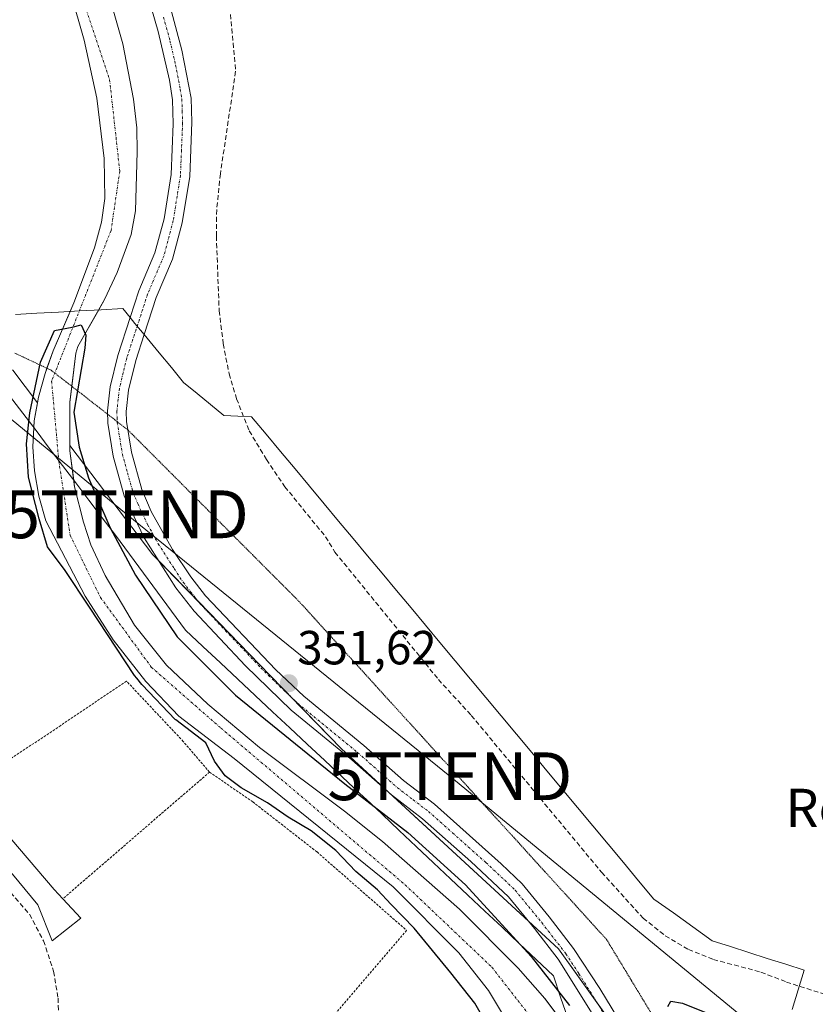
# Model space of a CAD drawing. Units: metres. Extents: x 563377 to 566835, y 4698648 to 4700993.
# Drawn here: x 565313 to 565479, y 4699900 to 4700106 of the extents above; entities that cross this region are included whole.
import ezdxf
from ezdxf.enums import TextEntityAlignment as Align

# ---------------------------------------------------------------- set-up
doc = ezdxf.new("R2010")
doc.units = ezdxf.units.M
doc.header["$MEASUREMENT"] = 0
for name, pattern in [('TRAZO_Y_PUNTO', [1, 0.5, -0.25, 0, -0.25]), ('TRAZOS', [0.75, 0.5, -0.25]), ('TRAZOS2', [0.375, 0.25, -0.125]), ('TRAZOSX2', [1.5, 1, -0.5])]:
    doc.linetypes.add(name, pattern=pattern)
doc.layers.get('0').update_dxf_attribs({"lineweight": 5})
for name, color, linetype, lineweight in [('Camino', 19, 'Continuous', 0), ('Camino Cxs', 19, 'Continuous', 0), ('Camino eje', 39, 'TRAZO_Y_PUNTO', 13), ('Carátula', 7, 'Continuous', 5), ('Corriente artificial lineal', 5, 'TRAZOSX2', 13), ('Corriente natural Cxs', 5, 'Continuous', 13), ('Corriente natural eje', 5, 'TRAZO_Y_PUNTO', 0), ('Corriente natural superficial', 5, 'Continuous', 13), ('Cultivos herbáceos CxS', 92, 'Continuous', 0), ('Cultivos leñosos', 92, 'Continuous', 0), ('Cultivos leñosos CxS', 92, 'Continuous', 0), ('Curva de nivel maestra', 36, 'Continuous', 30), ('Edificación', 1, 'Continuous', 13), ('Edificación Cxs', 1, 'Continuous', 13), ('Matorral', 135, 'Continuous', 0), ('Matorral CxS', 135, 'Continuous', 0), ('Punto de cota en terreno', 7, 'Continuous', 0), ('Rótulo de punto de cota en terreno', 19, 'Continuous', 0), ('Suelo desnudo', 252, 'Continuous', 0), ('Suelo desnudo CxS', 43, 'Continuous', 0), ('Tendido', 6, 'Continuous', 0), ('Texto cartográfico', 19, 'Continuous', 0), ('Torre de tendido puntual', 7, 'Continuous', 0), ('Valla', 19, 'TRAZOS', 0), ('Vía pecuaria', 92, 'Continuous', 13), ('Vía pecuaria CxS', 92, 'Continuous', 13), ('Vía pecuaria eje', 92, 'TRAZOS2', 0)]:
    doc.layers.add(name, color=color, linetype=linetype, lineweight=lineweight)
doc.styles.add('Arial', font='txt', dxfattribs={"height": 0.2})

# ---------------------------------------------------------------- blocks, each defined once
blk = doc.blocks.new('*U152')
at = {"layer": 'Matorral CxS', "color": 135, "linetype": 'Continuous', "lineweight": 0}
for points in [[(565202.08, 4700078.02, 352.75), (565223.44, 4700078.02, 352.38), (565232.93, 4700072.08, 352.32), (565257.85, 4700048.33, 351.84), (565272.09, 4700041.2, 352.12), (565311.25, 4700032.89, 352.17), (565316.41, 4700026.08, 350.75), (565315.72, 4700022.33, 350.91), (565315.39, 4700016.85, 350.53), (565315.78, 4700011.87, 350.24), (565316.67, 4700006.56, 350.19), (565318.16, 4700001.41, 349.92), (565326.38, 4699985.65, 349.42), (565332.21, 4699976.49, 349.66), (565339.02, 4699967.76, 349.36), (565345.93, 4699960.53, 349.99), (565357.54, 4699951.65, 348.47), (565390.74, 4699924.85, 348.6), (565404.5, 4699911.01, 348.41), (565410.72, 4699903.17, 348.3), (565424.8, 4699879.63, 347.89)], [(565430.1, 4699891.33, 348.27), (565422.46, 4699901.49, 348.37), (565416.93, 4699907.85, 348.17), (565404.66, 4699920.14, 348.13), (565388.56, 4699934.31, 348.22), (565380.62, 4699940.69, 348.1), (565362.8, 4699953.96, 348.16), (565352.04, 4699963.08, 348.08), (565343.38, 4699971.23, 348.1), (565336.66, 4699979.57, 348.07), (565330.52, 4699989.94, 348.27), (565327.56, 4699996.35, 348.16), (565325.99, 4700001.09, 348.09), (565324.15, 4700008.53, 348.51), (565323.18, 4700016.01, 348.93), (565323.18, 4700017.16, 349), (565340.52, 4699994.3, 351.82), (565379.93, 4699953.69, 351.61), (565425.32, 4699911.88, 350.79), (565455.18, 4699870.08, 350.67)]]:
    blk.add_polyline3d(points, dxfattribs=at)
blk = doc.blocks.new('5PATER')
at = {"layer": 'Carátula', "linetype": 'Continuous', "lineweight": 5}
h = blk.add_hatch(color=250, dxfattribs=at)
edge = h.paths.add_edge_path()
edge.add_ellipse((0, 0.01), major_axis=(-1.33, -1.34), ratio=0.999422, start_angle=0, end_angle=360)
blk = doc.blocks.new('5TTEND')
blk.add_text('5TTEND', height=10).set_placement((0, 0), align=Align.MIDDLE_CENTER)

msp = doc.modelspace()

# ---------------------------------------------------------------- linework, layer by layer
at = {"layer": 'Camino', "color": 19, "linetype": 'Continuous', "lineweight": 0}
for points in [[(565259.45, 4700230.36, 353.5), (565286.31, 4700189.47, 353.69), (565293.69, 4700178.72, 353.43), (565296.64, 4700175.08, 353.4), (565303.48, 4700167.77, 353.24), (565319.15, 4700151.76, 352.94), (565329.04, 4700140.8, 353.01), (565331.93, 4700136.73, 353.13), (565334.71, 4700132.05, 353), (565339.37, 4700122.7, 352.88), (565343.94, 4700109.71, 352.64), (565346.58, 4700099.86, 352.77), (565348.52, 4700089.77, 352.57), (565348.69, 4700084.77, 352.53), (565348.23, 4700073.42, 352.53), (565346.68, 4700063.71, 352.72), (565344.64, 4700056.14, 352.27), (565341.24, 4700048.12, 352.65), (565338.71, 4700040.33, 352.62)], [(565335.77, 4700043.89, 352.67), (565337.59, 4700049.49, 352.68), (565340.95, 4700057.41, 352.6), (565342.87, 4700064.53, 352.65), (565344.35, 4700073.81, 352.45), (565344.79, 4700084.41, 352.58), (565344.63, 4700089.41, 352.65), (565343.98, 4700093.57, 352.81), (565341.6, 4700103.73, 352.91), (565340.23, 4700108.53, 352.75), (565335.75, 4700121.25, 352.97), (565334.19, 4700124.71, 352.83), (565328.85, 4700134.29, 352.8), (565325.99, 4700138.37, 353.08), (565316.31, 4700149.09, 352.99), (565300.67, 4700165.07, 353.07), (565293.66, 4700172.56, 353.3), (565287.62, 4700180.54, 353.12), (565280.3, 4700191.48, 353.35), (565257.35, 4700226.45, 353.39)], [(565440.38, 4699885.49, 350.45), (565425.26, 4699909.73, 350.68), (565420.3, 4699916.13, 350.69), (565414.86, 4699922.77, 350.85), (565406.98, 4699930.13, 351.12), (565396.9, 4699939.09, 351.34), (565390.42, 4699944.05, 351.32), (565382.1, 4699951.41, 351.35), (565369.47, 4699961.8, 351.46), (565359.92, 4699971.08, 351.56), (565349.18, 4699982.49, 351.78), (565345.29, 4699987.39, 351.72), (565338.67, 4699997.81, 352.03), (565334.55, 4700006.61, 352.17), (565332.23, 4700014.93, 352.71), (565331.11, 4700021.81, 352.68), (565331.03, 4700024.42, 352.72), (565331.59, 4700029.41, 352.84), (565333.19, 4700035.97, 352.62), (565335.77, 4700043.89, 352.67)], [(565338.71, 4700040.33, 352.62), (565336.94, 4700034.9, 352.74), (565335.43, 4700028.73, 352.7), (565334.94, 4700024.26, 352.65), (565335, 4700022.18, 352.62), (565336.04, 4700015.77, 352.57), (565338.21, 4700007.97, 352.31), (565340.16, 4700003.36, 352.11), (565344.64, 4699995.38, 351.86), (565348.47, 4699989.66, 351.75), (565351.54, 4699985.71, 351.74), (565366.22, 4699970.26, 351.6), (565372.07, 4699964.71, 351.56), (565384.63, 4699954.38, 351.51), (565392.9, 4699947.06, 351.38), (565399.39, 4699942.1, 351.21), (565413.33, 4699929.67, 350.86), (565417.72, 4699925.44, 350.76), (565423.35, 4699918.56, 350.75), (565428.47, 4699911.96, 350.66), (565433.94, 4699903.6, 350.68), (565443.63, 4699887.64, 350.57)]]:
    msp.add_polyline3d(points, dxfattribs=at)
at = {"layer": 'Camino Cxs', "color": 19, "linetype": 'Continuous', "lineweight": 0}
for points in [[(565343.94, 4700109.71, 352.64), (565346.58, 4700099.86, 352.77), (565348.52, 4700089.77, 352.57), (565348.69, 4700084.77, 352.53), (565348.23, 4700073.42, 352.53), (565346.68, 4700063.71, 352.72), (565344.64, 4700056.14, 352.27), (565341.24, 4700048.12, 352.65), (565338.71, 4700040.33, 352.62), (565336.94, 4700034.9, 352.74), (565335.43, 4700028.73, 352.7), (565334.94, 4700024.26, 352.65), (565335, 4700022.18, 352.62), (565336.04, 4700015.77, 352.57), (565338.21, 4700007.97, 352.31), (565340.16, 4700003.36, 352.11), (565344.64, 4699995.38, 351.86), (565348.47, 4699989.66, 351.75), (565351.54, 4699985.71, 351.74), (565366.22, 4699970.26, 351.6), (565372.07, 4699964.71, 351.56), (565384.63, 4699954.38, 351.51), (565392.9, 4699947.06, 351.38), (565399.39, 4699942.1, 351.21), (565413.33, 4699929.67, 350.86), (565417.72, 4699925.44, 350.76), (565423.35, 4699918.56, 350.75), (565428.47, 4699911.96, 350.66), (565433.94, 4699903.6, 350.68), (565443.63, 4699887.64, 350.57)], [(565440.38, 4699885.49, 350.45), (565425.26, 4699909.73, 350.68), (565420.3, 4699916.13, 350.69), (565414.86, 4699922.77, 350.85), (565406.98, 4699930.13, 351.12), (565396.9, 4699939.09, 351.34), (565390.42, 4699944.05, 351.32), (565382.1, 4699951.41, 351.35), (565369.47, 4699961.8, 351.46), (565359.92, 4699971.08, 351.56), (565349.18, 4699982.49, 351.78), (565345.29, 4699987.39, 351.72), (565338.67, 4699997.81, 352.03), (565334.55, 4700006.61, 352.17), (565332.23, 4700014.93, 352.71), (565331.11, 4700021.81, 352.68), (565331.03, 4700024.42, 352.72), (565331.59, 4700029.41, 352.84), (565333.19, 4700035.97, 352.62), (565335.77, 4700043.89, 352.67), (565337.59, 4700049.49, 352.68), (565340.95, 4700057.41, 352.6), (565342.87, 4700064.53, 352.65), (565344.35, 4700073.81, 352.45), (565344.79, 4700084.41, 352.58), (565344.63, 4700089.41, 352.65), (565343.98, 4700093.57, 352.81), (565341.6, 4700103.73, 352.91), (565340.23, 4700108.53, 352.75)]]:
    msp.add_polyline3d(points, dxfattribs=at)
at = {"layer": 'Camino eje', "color": 39, "linetype": 'TRAZO_Y_PUNTO', "lineweight": 13}
msp.add_polyline3d([(565342.77, 4700106.72, 352.84), (565344.09, 4700101.8, 352.8), (565345.28, 4700096.72, 352.81), (565346.25, 4700091.67, 352.83), (565346.58, 4700089.59, 352.82), (565346.66, 4700087.09, 352.81), (565346.74, 4700084.59, 352.8), (565346.51, 4700078.92, 352.81), (565346.29, 4700073.62, 352.78), (565344.78, 4700064.12, 352.72), (565342.8, 4700056.78, 352.61), (565339.42, 4700048.81, 352.74), (565335.07, 4700035.44, 352.74), (565334.31, 4700032.35, 352.77), (565333.51, 4700029.07, 352.78), (565333.27, 4700026.84, 352.76), (565332.99, 4700024.34, 352.73), (565333.03, 4700023.04, 352.71), (565333.06, 4700022, 352.7), (565334.14, 4700015.35, 352.64), (565335.22, 4700011.45, 352.56), (565336.38, 4700007.29, 352.46), (565337.36, 4700004.99, 352.34), (565339.42, 4700000.59, 352.13), (565341.66, 4699996.6, 351.99), (565344.97, 4699991.39, 351.86), (565346.88, 4699988.53, 351.84), (565348.42, 4699986.55, 351.82), (565350.36, 4699984.1, 351.79), (565355.73, 4699978.4, 351.66), (565363.07, 4699970.67, 351.7), (565367.85, 4699966.03, 351.69), (565370.77, 4699963.26, 351.63), (565383.37, 4699952.9, 351.56), (565391.66, 4699945.56, 351.48), (565394.9, 4699943.08, 351.37), (565398.15, 4699940.6, 351.3), (565403.19, 4699936.12, 351.19), (565410.16, 4699929.9, 350.99), (565414.1, 4699926.22, 350.91), (565416.29, 4699924.11, 350.88), (565419.11, 4699920.67, 350.86), (565421.83, 4699917.35, 350.88), (565426.87, 4699910.85, 350.81), (565429.6, 4699906.67, 350.69), (565437.16, 4699894.55, 350.77)], dxfattribs=at)
at = {"layer": 'Corriente artificial lineal', "color": 5, "linetype": 'TRAZOSX2', "lineweight": 13}
for points in [[(565355.15, 4700125.25, 351.8), (565357.83, 4700095.41, 351.92), (565354.63, 4700073.97, 351.69), (565353.87, 4700066.45, 351.64), (565353.79, 4700060.93, 351.61), (565354.39, 4700045.33, 351.45), (565355.23, 4700038.45, 351.26), (565356.47, 4700032.13, 351.18), (565358.03, 4700026.93, 351.32), (565360.67, 4700020.21, 351.19), (565364.27, 4700014.21, 351.34), (565368.11, 4700008.53, 351.21), (565376.63, 4699998.05, 350.94), (565378.59, 4699994.85, 350.94), (565400.22, 4699968.21, 350.65), (565407.1, 4699960.69, 350.58), (565434.34, 4699927.89, 350.62), (565443.02, 4699918.29, 350.54), (565447.66, 4699914.61, 350.49), (565452.5, 4699911.73, 350.37), (565457.7, 4699909.65, 350.33), (565467.66, 4699907.01, 350.29), (565472.98, 4699904.93, 350.28), (565482.22, 4699901.97, 350.14)], [(565221.74, 4700015.01, 355.22), (565226.14, 4700008.29, 355.41), (565230.74, 4700002.77, 356.29), (565236.54, 4699996.61, 355.5), (565243.14, 4699990.37, 355.73), (565251.74, 4699983.25, 354.9), (565283.3, 4699955.65, 353.11), (565290.3, 4699948.37, 352.92), (565297.46, 4699940.05, 352.96), (565302.9, 4699932.69, 352.88), (565314.74, 4699919.09, 352.72), (565317.66, 4699913.57, 352.71), (565319.78, 4699907.17, 352.35), (565320.7, 4699901.57, 352.17), (565321.14, 4699888.21, 352.17), (565323.14, 4699883.73, 352.46), (565324.26, 4699882.38, 352.53)]]:
    msp.add_polyline3d(points, dxfattribs=at)
at = {"layer": 'Corriente natural Cxs', "color": 5, "linetype": 'Continuous', "lineweight": 13}
for points in [[(565424.8, 4699879.63, 347.89), (565410.72, 4699903.17, 348.3), (565404.5, 4699911.01, 348.41), (565390.74, 4699924.85, 348.6), (565357.54, 4699951.65, 348.47), (565345.93, 4699960.53, 349.99), (565339.02, 4699967.76, 349.36), (565332.21, 4699976.49, 349.66), (565326.38, 4699985.65, 349.42), (565318.16, 4700001.41, 349.92), (565316.67, 4700006.56, 350.19), (565315.78, 4700011.87, 350.24), (565315.39, 4700016.85, 350.53), (565315.72, 4700022.33, 350.91), (565316.63, 4700027.25, 350.6), (565317.99, 4700032.23, 350.21), (565319.67, 4700036.93, 350.03), (565324.02, 4700046.99, 350.59), (565328.34, 4700058.5, 350.94), (565329.78, 4700063.85, 351.14), (565330.49, 4700068.82, 351.12), (565330.31, 4700077.17, 351.15), (565328.79, 4700089.81, 351.04), (565326.19, 4700101.89, 350.97), (565323.47, 4700111.47, 351.36)], [(565331.19, 4700111.97, 350.9), (565334.23, 4700101.17, 350.95), (565336.47, 4700089.57, 350.53), (565337.15, 4700083.57, 350.45), (565337.27, 4700078.57, 350.35), (565336.91, 4700066.21, 350.33), (565335.99, 4700061.3, 350.4), (565333.07, 4700053.33, 350.65), (565330.43, 4700047.65, 350.5), (565324.85, 4700037.85, 349.38), (565324.43, 4700036.45, 349.45), (565323.19, 4700026.23, 349.86), (565323.18, 4700016.01, 348.93), (565324.15, 4700008.53, 348.51), (565325.99, 4700001.09, 348.09), (565327.56, 4699996.35, 348.16), (565330.52, 4699989.94, 348.27), (565336.66, 4699979.57, 348.07), (565343.38, 4699971.23, 348.1), (565352.04, 4699963.08, 348.08), (565362.8, 4699953.96, 348.16), (565380.62, 4699940.69, 348.1), (565388.56, 4699934.31, 348.22), (565404.66, 4699920.14, 348.13), (565416.93, 4699907.85, 348.17), (565422.46, 4699901.49, 348.37), (565430.1, 4699891.33, 348.27)]]:
    msp.add_polyline3d(points, dxfattribs=at)
at = {"layer": 'Corriente natural eje', "color": 5, "linetype": 'TRAZO_Y_PUNTO', "lineweight": 0}
msp.add_polyline3d([(565255.37, 4700210.91, 351.48), (565278.35, 4700174.68, 351.16), (565294.23, 4700157.17, 351.05), (565313.89, 4700136.38, 350.86), (565324.2, 4700115.46, 351), (565331.48, 4700093.63, 350.77), (565333.6, 4700074.53, 350.49), (565331.78, 4700062.11, 350.59), (565319.35, 4700030.58, 349.74), (565320.86, 4700013.9, 348.41), (565323.22, 4699998.38, 348.31), (565329.59, 4699985.34, 348.67), (565340.2, 4699970.78, 348.36), (565354.75, 4699958.04, 348.06), (565393.25, 4699925.28, 348.2), (565411.44, 4699907.99, 347.87), (565430.54, 4699883.42, 347.51)], dxfattribs=at)
at = {"layer": 'Corriente natural superficial', "color": 5, "linetype": 'Continuous', "lineweight": 13}
for points in [[(565424.8, 4699879.63, 347.89), (565410.72, 4699903.17, 348.3), (565404.5, 4699911.01, 348.41), (565390.74, 4699924.85, 348.6), (565357.54, 4699951.65, 348.47), (565345.93, 4699960.53, 349.99), (565339.02, 4699967.76, 349.36), (565332.21, 4699976.49, 349.66), (565326.38, 4699985.65, 349.42), (565318.16, 4700001.41, 349.92), (565316.67, 4700006.56, 350.19), (565315.78, 4700011.87, 350.24), (565315.39, 4700016.85, 350.53), (565315.72, 4700022.33, 350.91), (565316.63, 4700027.25, 350.6), (565317.99, 4700032.23, 350.21), (565319.67, 4700036.93, 350.03), (565324.02, 4700046.99, 350.59), (565328.34, 4700058.5, 350.94), (565329.78, 4700063.85, 351.14), (565330.49, 4700068.82, 351.12), (565330.31, 4700077.17, 351.15), (565328.79, 4700089.81, 351.04), (565326.19, 4700101.89, 350.97), (565323.47, 4700111.47, 351.36)], [(565331.19, 4700111.97, 350.9), (565334.23, 4700101.17, 350.95), (565336.47, 4700089.57, 350.53), (565337.15, 4700083.57, 350.45), (565337.27, 4700078.57, 350.35), (565336.91, 4700066.21, 350.33), (565335.99, 4700061.3, 350.4), (565333.07, 4700053.33, 350.65), (565330.43, 4700047.65, 350.5), (565324.85, 4700037.85, 349.38), (565324.43, 4700036.45, 349.45), (565323.19, 4700026.23, 349.86), (565323.18, 4700016.01, 348.93), (565324.15, 4700008.53, 348.51), (565325.99, 4700001.09, 348.09), (565327.56, 4699996.35, 348.16), (565330.52, 4699989.94, 348.27), (565336.66, 4699979.57, 348.07), (565343.38, 4699971.23, 348.1), (565352.04, 4699963.08, 348.08), (565362.8, 4699953.96, 348.16), (565380.62, 4699940.69, 348.1), (565388.56, 4699934.31, 348.22), (565404.66, 4699920.14, 348.13), (565416.93, 4699907.85, 348.17), (565422.46, 4699901.49, 348.37), (565430.1, 4699891.33, 348.27)]]:
    msp.add_polyline3d(points, dxfattribs=at)
at = {"layer": 'Cultivos herbáceos CxS', "color": 92, "linetype": 'Continuous', "lineweight": 0}
for points in [[(565455.18, 4699870.08, 350.67), (565425.32, 4699911.88, 350.79), (565379.93, 4699953.69, 351.61), (565340.52, 4699994.3, 351.82), (565323.18, 4700017.16, 349), (565323.19, 4700026.23, 349.86), (565324.43, 4700036.45, 349.45), (565324.85, 4700037.85, 349.38), (565330.43, 4700047.65, 350.5), (565333.07, 4700053.33, 350.65), (565335.99, 4700061.3, 350.4), (565336.91, 4700066.21, 350.33), (565337.27, 4700078.57, 350.35), (565337.15, 4700083.57, 350.45), (565336.47, 4700089.57, 350.53), (565334.23, 4700101.17, 350.95), (565331.19, 4700111.97, 350.9)], [(565323.18, 4700017.16, 349), (565323.19, 4700026.23, 349.86), (565323.59, 4700029.52, 349.76), (565324.43, 4700036.45, 349.45), (565324.85, 4700037.85, 349.38), (565329.21, 4700045.51, 350.62), (565330.43, 4700047.65, 350.5), (565333.07, 4700053.33, 350.65), (565335.99, 4700061.3, 350.4), (565336.91, 4700066.21, 350.33), (565337.27, 4700078.57, 350.35), (565337.15, 4700083.57, 350.45), (565336.47, 4700089.57, 350.53), (565334.23, 4700101.17, 350.95), (565331.19, 4700111.97, 350.9)], [(565455.18, 4699870.08, 350.67), (565433.41, 4699900.56, 350.71), (565425.32, 4699911.89, 350.79), (565419.04, 4699917.67, 350.79), (565389.84, 4699944.57, 351.26), (565379.93, 4699953.69, 351.61), (565369.22, 4699964.73, 351.68), (565350.11, 4699984.42, 351.8), (565341.63, 4699993.15, 351.99), (565340.52, 4699994.3, 351.82), (565323.18, 4700017.16, 349)]]:
    msp.add_polyline3d(points, dxfattribs=at)
at = {"layer": 'Cultivos leñosos', "color": 92, "linetype": 'Continuous', "lineweight": 0}
for points in [[(565316.41, 4700026.08, 350.75), (565316.63, 4700027.25, 350.6), (565317.99, 4700032.23, 350.21), (565318.37, 4700033.31, 350.12), (565319.67, 4700036.93, 350.03), (565323.24, 4700045.19, 350.51), (565324.02, 4700046.99, 350.59), (565328.34, 4700058.5, 350.94), (565329.78, 4700063.85, 351.14), (565330.49, 4700068.82, 351.12), (565330.31, 4700077.17, 351.15), (565328.79, 4700089.81, 351.04), (565326.19, 4700101.89, 350.97), (565326.05, 4700102.38, 350.99), (565323.47, 4700111.47, 351.36)], [(565190.81, 4700054.07, 354.98), (565191.56, 4700055.66, 354.47), (565192.74, 4700058.17, 353.95), (565194.57, 4700062.07, 353.73), (565202.08, 4700078.02, 352.75), (565209.9, 4700078.02, 352.91), (565214.01, 4700078.02, 352.71), (565223.44, 4700078.02, 352.38), (565232.93, 4700072.08, 352.32), (565257.85, 4700048.33, 351.84), (565272.09, 4700041.2, 352.12), (565311.25, 4700032.89, 352.17), (565316.41, 4700026.08, 350.75)]]:
    msp.add_polyline3d(points, dxfattribs=at)
at = {"layer": 'Cultivos leñosos CxS', "color": 92, "linetype": 'Continuous', "lineweight": 0}
msp.add_polyline3d([(565323.47, 4700111.47, 351.36), (565326.05, 4700102.38, 350.99), (565326.19, 4700101.89, 350.97), (565328.79, 4700089.81, 351.04), (565330.31, 4700077.17, 351.15), (565330.49, 4700068.82, 351.12), (565329.78, 4700063.85, 351.14), (565328.34, 4700058.5, 350.94), (565324.02, 4700046.99, 350.59), (565319.67, 4700036.93, 350.03), (565317.99, 4700032.23, 350.21), (565316.63, 4700027.25, 350.6), (565316.41, 4700026.08, 350.75), (565311.25, 4700032.89, 352.17), (565272.09, 4700041.2, 352.12), (565257.85, 4700048.33, 351.84), (565232.93, 4700072.08, 352.32), (565223.44, 4700078.02, 352.38), (565202.08, 4700078.02, 352.75)], dxfattribs=at)
at = {"layer": 'Curva de nivel maestra', "color": 36, "linetype": 'Continuous', "lineweight": 30}
for points in [[(565414.23, 4699889.29, 350), (565407.83, 4699900.53, 350), (565402.84, 4699906.88, 350), (565395.14, 4699916.18, 350), (565390.36, 4699921.15, 350), (565387.5, 4699924.2, 350), (565382.94, 4699928.06, 350), (565378.78, 4699932.47, 350), (565373.63, 4699936.56, 350), (565368.83, 4699939.44, 350), (565364.52, 4699942.44, 350), (565359, 4699945.54, 350), (565355.66, 4699948.05, 350), (565353.39, 4699951.14, 350), (565351.6, 4699954.94, 350), (565345.32, 4699959.74, 350), (565345.21, 4699959.84, 350), (565338.3, 4699967.07, 350), (565338.27, 4699967.1, 350), (565338.23, 4699967.15, 350), (565337.2, 4699968.47, 350), (565336.7, 4699969.02, 350), (565327.3, 4699983.3, 350), (565322.2, 4699990.97, 350), (565318.48, 4699995.96, 350), (565316.76, 4700001.78, 350), (565314.51, 4700010.52, 350), (565314.11, 4700017.53, 350), (565314.77, 4700024.01, 350), (565317.02, 4700034.59, 350), (565319.93, 4700041.21, 350), (565323.65, 4700041.92, 350), (565325.5, 4700042.4, 350), (565326.49, 4700040.25, 350), (565326.3, 4700037.49, 350), (565323.97, 4700024.1, 350), (565325.13, 4700016.79, 350), (565327.04, 4700010.39, 350), (565331.56, 4699999.91, 350), (565336.86, 4699990.02, 350), (565345.59, 4699977.12, 350), (565357.81, 4699964.96, 350), (565380.68, 4699946.38, 350), (565393.81, 4699936.18, 350), (565405.88, 4699925.25, 350), (565419.59, 4699910.29, 350), (565427.66, 4699900.03, 350)], [(565448.19, 4699899.84, 350), (565448.83, 4699900.94, 350), (565451.27, 4699900.52, 350), (565456.27, 4699898.48, 350)]]:
    msp.add_polyline3d(points, dxfattribs=at)
at = {"layer": 'Edificación', "color": 1, "linetype": 'Continuous', "lineweight": 13}
for points in [[(565325.49, 4699918.29, 352.73), (565319.5, 4699913.56, 354.54), (565316.46, 4699921.08, 354.3), (565298.46, 4699942.76, 353.67), (565301.73, 4699945.57, 354.28)], [(565301.73, 4699945.57, 354.28), (565319.89, 4699924.29, 353.74), (565321.71, 4699922.34, 354.15)], [(565321.71, 4699922.34, 354.15), (565325.49, 4699918.29, 352.73)]]:
    msp.add_polyline3d(points, dxfattribs=at)
at = {"layer": 'Edificación Cxs', "color": 1, "linetype": 'Continuous', "lineweight": 13}
msp.add_polyline3d([(565325.49, 4699918.29, 352.74), (565319.5, 4699913.56, 354.54), (565316.46, 4699921.08, 354.3), (565298.46, 4699942.76, 353.67), (565301.73, 4699945.57, 354.28), (565319.89, 4699924.29, 353.74), (565321.71, 4699922.34, 354.15), (565325.49, 4699918.29, 352.74)], close=True, dxfattribs=at)
at = {"layer": 'Matorral', "color": 135, "linetype": 'Continuous', "lineweight": 0}
for points in [[(565190.81, 4700054.07, 354.98), (565191.56, 4700055.66, 354.47), (565192.74, 4700058.17, 353.95), (565194.57, 4700062.07, 353.73), (565202.08, 4700078.02, 352.75), (565209.9, 4700078.02, 352.91), (565214.01, 4700078.02, 352.71), (565223.44, 4700078.02, 352.38), (565232.93, 4700072.08, 352.32), (565257.85, 4700048.33, 351.84), (565272.09, 4700041.2, 352.12), (565311.25, 4700032.89, 352.17), (565316.41, 4700026.08, 350.75)], [(565316.41, 4700026.08, 350.75), (565315.72, 4700022.33, 350.91), (565315.63, 4700020.85, 350.79), (565315.39, 4700016.85, 350.53), (565315.78, 4700011.87, 350.24), (565316.67, 4700006.56, 350.19), (565318.16, 4700001.41, 349.92), (565326.38, 4699985.65, 349.42), (565332.21, 4699976.49, 349.66), (565339.02, 4699967.76, 349.36), (565345.93, 4699960.53, 349.99), (565357.54, 4699951.65, 348.47), (565390.74, 4699924.85, 348.6), (565404.5, 4699911.01, 348.41), (565410.72, 4699903.17, 348.31), (565424.8, 4699879.63, 347.89)], [(565428.64, 4699893.27, 348.31), (565422.46, 4699901.49, 348.37), (565416.93, 4699907.85, 348.17), (565404.66, 4699920.14, 348.13), (565388.56, 4699934.31, 348.22), (565380.62, 4699940.69, 348.1), (565362.8, 4699953.96, 348.16), (565352.04, 4699963.08, 348.08), (565343.38, 4699971.23, 348.1), (565336.66, 4699979.57, 348.07), (565330.52, 4699989.94, 348.27), (565327.56, 4699996.35, 348.16), (565325.99, 4700001.09, 348.09), (565324.15, 4700008.53, 348.51), (565323.97, 4700009.88, 348.64), (565323.18, 4700016.01, 348.93), (565323.18, 4700017.16, 349)], [(565455.18, 4699870.08, 350.67), (565433.41, 4699900.56, 350.71), (565425.32, 4699911.89, 350.79), (565419.04, 4699917.67, 350.79), (565389.84, 4699944.57, 351.26), (565379.93, 4699953.69, 351.61), (565369.22, 4699964.73, 351.68), (565350.11, 4699984.42, 351.8), (565341.63, 4699993.15, 351.99), (565340.52, 4699994.3, 351.82), (565323.18, 4700017.16, 349)]]:
    msp.add_polyline3d(points, dxfattribs=at)
at = {"layer": 'Suelo desnudo', "color": 252, "linetype": 'Continuous', "lineweight": 0}
for points in [[(565316.41, 4700026.08, 350.75), (565316.63, 4700027.25, 350.6), (565317.99, 4700032.23, 350.21), (565318.37, 4700033.31, 350.12), (565319.67, 4700036.93, 350.03), (565323.24, 4700045.19, 350.51), (565324.02, 4700046.99, 350.59), (565328.34, 4700058.5, 350.94), (565329.78, 4700063.85, 351.14), (565330.49, 4700068.82, 351.12), (565330.31, 4700077.17, 351.15), (565328.79, 4700089.81, 351.04), (565326.19, 4700101.89, 350.97), (565326.05, 4700102.38, 350.99), (565323.47, 4700111.47, 351.36)], [(565323.18, 4700017.16, 349), (565323.19, 4700026.23, 349.86), (565323.59, 4700029.52, 349.76), (565324.43, 4700036.45, 349.45), (565324.85, 4700037.85, 349.38), (565329.21, 4700045.51, 350.62), (565330.43, 4700047.65, 350.5), (565333.07, 4700053.33, 350.65), (565335.99, 4700061.3, 350.4), (565336.91, 4700066.21, 350.33), (565337.27, 4700078.57, 350.35), (565337.15, 4700083.57, 350.45), (565336.47, 4700089.57, 350.53), (565334.23, 4700101.17, 350.95), (565331.19, 4700111.97, 350.9)], [(565316.41, 4700026.08, 350.75), (565315.72, 4700022.33, 350.91), (565315.63, 4700020.85, 350.79), (565315.39, 4700016.85, 350.53), (565315.78, 4700011.87, 350.24), (565316.67, 4700006.56, 350.19), (565318.16, 4700001.41, 349.92), (565326.38, 4699985.65, 349.42), (565332.21, 4699976.49, 349.66), (565339.02, 4699967.76, 349.36), (565345.93, 4699960.53, 349.99), (565357.54, 4699951.65, 348.47), (565390.74, 4699924.85, 348.6), (565404.5, 4699911.01, 348.41), (565410.72, 4699903.17, 348.31), (565424.8, 4699879.63, 347.89)], [(565428.64, 4699893.27, 348.31), (565422.46, 4699901.49, 348.37), (565416.93, 4699907.85, 348.17), (565404.66, 4699920.14, 348.13), (565388.56, 4699934.31, 348.22), (565380.62, 4699940.69, 348.1), (565362.8, 4699953.96, 348.16), (565352.04, 4699963.08, 348.08), (565343.38, 4699971.23, 348.1), (565336.66, 4699979.57, 348.07), (565330.52, 4699989.94, 348.27), (565327.56, 4699996.35, 348.16), (565325.99, 4700001.09, 348.09), (565324.15, 4700008.53, 348.51), (565323.97, 4700009.88, 348.64), (565323.18, 4700016.01, 348.93), (565323.18, 4700017.16, 349)]]:
    msp.add_polyline3d(points, dxfattribs=at)
at = {"layer": 'Suelo desnudo CxS', "color": 43, "linetype": 'Continuous', "lineweight": 0}
for points in [[(565424.8, 4699879.63, 347.89), (565410.72, 4699903.17, 348.3), (565404.5, 4699911.01, 348.41), (565390.74, 4699924.85, 348.6), (565357.54, 4699951.65, 348.47), (565345.93, 4699960.53, 349.99), (565339.02, 4699967.76, 349.36), (565332.21, 4699976.49, 349.66), (565326.38, 4699985.65, 349.42), (565318.16, 4700001.41, 349.92), (565316.67, 4700006.56, 350.19), (565315.78, 4700011.87, 350.24), (565315.39, 4700016.85, 350.53), (565315.72, 4700022.33, 350.91), (565316.41, 4700026.08, 350.75), (565316.63, 4700027.25, 350.6), (565317.99, 4700032.23, 350.21), (565319.67, 4700036.93, 350.03), (565324.02, 4700046.99, 350.59), (565328.34, 4700058.5, 350.94), (565329.78, 4700063.85, 351.14), (565330.49, 4700068.82, 351.12), (565330.31, 4700077.17, 351.15), (565328.79, 4700089.81, 351.04), (565326.19, 4700101.89, 350.97), (565326.05, 4700102.38, 350.99), (565323.47, 4700111.47, 351.36)], [(565331.19, 4700111.97, 350.9), (565334.23, 4700101.17, 350.95), (565336.47, 4700089.57, 350.53), (565337.15, 4700083.57, 350.45), (565337.27, 4700078.57, 350.35), (565336.91, 4700066.21, 350.33), (565335.99, 4700061.3, 350.4), (565333.07, 4700053.33, 350.65), (565330.43, 4700047.65, 350.5), (565324.85, 4700037.85, 349.38), (565324.43, 4700036.45, 349.45), (565323.19, 4700026.23, 349.86), (565323.18, 4700017.16, 349), (565323.18, 4700016.01, 348.93), (565324.15, 4700008.53, 348.51), (565325.99, 4700001.09, 348.09), (565327.56, 4699996.35, 348.16), (565330.52, 4699989.94, 348.27), (565336.66, 4699979.57, 348.07), (565343.38, 4699971.23, 348.1), (565352.04, 4699963.08, 348.08), (565362.8, 4699953.96, 348.16), (565380.62, 4699940.69, 348.1), (565388.56, 4699934.31, 348.22), (565404.66, 4699920.14, 348.13), (565416.93, 4699907.85, 348.17), (565422.46, 4699901.49, 348.37), (565430.1, 4699891.33, 348.27)]]:
    msp.add_polyline3d(points, dxfattribs=at)
at = {"layer": 'Tendido', "color": 6, "linetype": 'Continuous', "lineweight": 0}
msp.add_polyline3d([(565684.6, 4699716.07, 348.59), (565615.21, 4699773.4, 348.83), (565540.78, 4699834.07, 349.48), (565470.92, 4699891.79, 349.98), (565402.63, 4699947.97, 350.79), (565334.98, 4700002.76, 351.76), (565267, 4700058.78, 351.99), (565217.45, 4700098.55, 352.62), (565144.98, 4700105.32, 353.26)], dxfattribs=at)
at = {"layer": 'Valla', "color": 19, "linetype": 'TRAZOS', "lineweight": 0}
for points in [[(565352.37, 4699948.84, 351.64), (565346.89, 4699955.24, 351.38), (565334.98, 4699967.89, 352.06), (565321.26, 4699958.6, 351.48), (565301.73, 4699945.57, 354.28)], [(565352.37, 4699948.84, 351.64), (565321.71, 4699922.34, 354.15)], [(565352.37, 4699948.84, 351.64), (565361.42, 4699942.6, 351.24), (565374.85, 4699932.13, 351.23), (565393.57, 4699915.73, 352.33), (565374.34, 4699893.24, 351.27), (565364.34, 4699893.72, 351.39), (565356.73, 4699891.89, 351.51), (565345.73, 4699880.36, 352.13), (565335.01, 4699870.13, 355.56)]]:
    msp.add_polyline3d(points, dxfattribs=at)
at = {"layer": 'Vía pecuaria', "color": 92, "linetype": 'Continuous', "lineweight": 13}
for points in [[(565311.81, 4700044.58, 351.77), (565316.29, 4700044.82, 352.05), (565320.77, 4700045.06, 350.88), (565325.25, 4700045.3, 350.31), (565329.73, 4700045.54, 350.7), (565334.21, 4700045.78, 351.99), (565335.77, 4700043.89, 352.67)], [(565335.77, 4700043.89, 352.67), (565336.75, 4700042.69, 352.86), (565338.71, 4700040.33, 352.62)], [(565338.71, 4700040.33, 352.62), (565339.3, 4700039.61, 352.54), (565341.85, 4700036.52, 352.14), (565344.39, 4700033.43, 351.54), (565346.94, 4700030.34, 351.1), (565349.75, 4700028.03, 351.07), (565352.56, 4700025.72, 351.09), (565355.37, 4700023.41, 351.17), (565358.27, 4700023.27, 351.28), (565361.16, 4700023.14, 351.39), (565364.19, 4700019.51, 351.34), (565367.22, 4700015.88, 351.47), (565370.25, 4700012.24, 351.42), (565373.28, 4700008.61, 351.25), (565376.31, 4700004.98, 350.98), (565379.34, 4700001.35, 350.84), (565382.37, 4699997.71, 350.73), (565385.4, 4699994.08, 350.68), (565388.43, 4699990.45, 350.64), (565391.46, 4699986.81, 350.6), (565394.49, 4699983.18, 350.57), (565397.52, 4699979.55, 350.54), (565400.55, 4699975.92, 350.49), (565403.74, 4699972.08, 350.45), (565406.94, 4699968.25, 350.39), (565410.13, 4699964.42, 350.41), (565413.33, 4699960.59, 350.43), (565416.52, 4699956.76, 350.37), (565419.72, 4699952.92, 350.42), (565422.91, 4699949.09, 350.4), (565426.11, 4699945.26, 350.41), (565429.3, 4699941.43, 350.46), (565432.5, 4699937.6, 350.45), (565435.69, 4699933.77, 350.45), (565438.89, 4699929.93, 350.51), (565442.08, 4699926.1, 350.57), (565445.28, 4699922.27, 350.48), (565449.34, 4699919.37, 350.43), (565453.4, 4699916.47, 350.38), (565457.46, 4699913.57, 350.35), (565461.3, 4699912.34, 350.3), (565465.14, 4699911.11, 350.27), (565468.98, 4699909.87, 350.33), (565472.83, 4699908.64, 350.41), (565476.67, 4699907.41, 350.28), (565475.43, 4699903.29, 350.16), (565474.18, 4699899.17, 350.05)], [(565427.26, 4699897.35, 348.52), (565425.77, 4699901.79, 349.43), (565424.27, 4699906.23, 349.97), (565420.69, 4699909.61, 349.87), (565417.1, 4699912.99, 349), (565413.52, 4699916.37, 349.18), (565409.94, 4699919.75, 349.09), (565406.35, 4699923.13, 348.44), (565402.77, 4699926.51, 348.78), (565399.19, 4699929.89, 348.81), (565395.6, 4699933.27, 348.62), (565392.02, 4699936.65, 349.29), (565388.44, 4699940.03, 349.46), (565386.08, 4699942.24, 349.83), (565383.71, 4699944.45, 349.63), (565380.08, 4699947.86, 349.98), (565376.44, 4699951.26, 350.28), (565372.81, 4699954.66, 350.4), (565369.17, 4699958.07, 350.69), (565365.54, 4699961.47, 350.76), (565361.9, 4699964.87, 350.88), (565358.26, 4699968.28, 351.01), (565354.63, 4699971.68, 351.03), (565350.99, 4699975.08, 351.43), (565347.36, 4699978.49, 351.43), (565344.43, 4699982.47, 350.83), (565341.49, 4699986.46, 350.9), (565338.56, 4699990.44, 350.63), (565335.63, 4699994.43, 350.61), (565332.7, 4699998.41, 349.73), (565329.93, 4700002.05, 349.5), (565327.16, 4700005.69, 348.8), (565324.4, 4700009.33, 348.65), (565321.63, 4700012.97, 348.22), (565318.86, 4700016.61, 349.26), (565316.09, 4700020.25, 350.65), (565313.32, 4700023.88, 351.22), (565310.56, 4700027.52, 351.5)]]:
    msp.add_polyline3d(points, dxfattribs=at)
at = {"layer": 'Vía pecuaria CxS', "color": 92, "linetype": 'Continuous', "lineweight": 13}
for points in [[(565311.81, 4700044.58, 351.77), (565316.29, 4700044.82, 352.05), (565320.77, 4700045.06, 350.88), (565325.25, 4700045.3, 350.31), (565329.73, 4700045.54, 350.7), (565334.21, 4700045.78, 351.99), (565335.77, 4700043.89, 352.67), (565336.75, 4700042.69, 352.86), (565338.71, 4700040.33, 352.62), (565339.3, 4700039.61, 352.54), (565341.85, 4700036.52, 352.14), (565344.39, 4700033.43, 351.54), (565346.94, 4700030.34, 351.1), (565349.75, 4700028.03, 351.07), (565352.56, 4700025.72, 351.09), (565355.37, 4700023.41, 351.17), (565358.27, 4700023.27, 351.28), (565361.16, 4700023.14, 351.39), (565364.19, 4700019.51, 351.34), (565367.22, 4700015.88, 351.47), (565370.25, 4700012.24, 351.42), (565373.28, 4700008.61, 351.25), (565376.31, 4700004.98, 350.98), (565379.34, 4700001.35, 350.84), (565382.37, 4699997.71, 350.73), (565385.4, 4699994.08, 350.68), (565388.43, 4699990.45, 350.64), (565391.46, 4699986.81, 350.6), (565394.49, 4699983.18, 350.57), (565397.52, 4699979.55, 350.54), (565400.55, 4699975.92, 350.49), (565403.74, 4699972.08, 350.45), (565406.94, 4699968.25, 350.39), (565410.13, 4699964.42, 350.41), (565413.33, 4699960.59, 350.43), (565416.52, 4699956.76, 350.37), (565419.72, 4699952.92, 350.42), (565422.91, 4699949.09, 350.4), (565426.11, 4699945.26, 350.41), (565429.3, 4699941.43, 350.46), (565432.5, 4699937.6, 350.45), (565435.69, 4699933.77, 350.45), (565438.89, 4699929.93, 350.51), (565442.08, 4699926.1, 350.57), (565445.28, 4699922.27, 350.48), (565449.34, 4699919.37, 350.43), (565453.4, 4699916.47, 350.38), (565457.46, 4699913.57, 350.35), (565461.3, 4699912.34, 350.3), (565465.14, 4699911.11, 350.27), (565468.98, 4699909.87, 350.33), (565472.83, 4699908.64, 350.41), (565476.67, 4699907.41, 350.28), (565475.43, 4699903.29, 350.16), (565474.18, 4699899.17, 350.05)], [(565427.26, 4699897.35, 348.52), (565425.77, 4699901.79, 349.43), (565424.27, 4699906.23, 349.97), (565420.69, 4699909.61, 349.87), (565417.1, 4699912.99, 349), (565413.52, 4699916.37, 349.18), (565409.94, 4699919.75, 349.09), (565406.35, 4699923.13, 348.44), (565402.77, 4699926.51, 348.78), (565399.19, 4699929.89, 348.81), (565395.6, 4699933.27, 348.62), (565392.02, 4699936.65, 349.29), (565388.44, 4699940.03, 349.46), (565386.08, 4699942.24, 349.83), (565383.71, 4699944.45, 349.63), (565380.08, 4699947.86, 349.98), (565376.44, 4699951.26, 350.28), (565372.81, 4699954.66, 350.4), (565369.17, 4699958.07, 350.69), (565365.54, 4699961.47, 350.76), (565361.9, 4699964.87, 350.88), (565358.26, 4699968.28, 351.01), (565354.63, 4699971.68, 351.03), (565350.99, 4699975.08, 351.43), (565347.36, 4699978.49, 351.43), (565344.43, 4699982.47, 350.83), (565341.49, 4699986.46, 350.9), (565338.56, 4699990.44, 350.63), (565335.63, 4699994.43, 350.61), (565332.7, 4699998.41, 349.73), (565329.93, 4700002.05, 349.5), (565327.16, 4700005.69, 348.8), (565324.4, 4700009.33, 348.65), (565321.63, 4700012.97, 348.22), (565318.86, 4700016.61, 349.26), (565316.09, 4700020.25, 350.65), (565313.32, 4700023.88, 351.22), (565310.56, 4700027.52, 351.5)]]:
    msp.add_polyline3d(points, dxfattribs=at)
at = {"layer": 'Vía pecuaria eje', "color": 92, "linetype": 'TRAZOS2', "lineweight": 0}
for points in [[(565311.68, 4700036.46, 352.05), (565315.47, 4700034.67, 351.16), (565319.27, 4700032.88, 349.83), (565322.48, 4700030.38, 349.37), (565325.7, 4700027.87, 350.79), (565328.91, 4700025.37, 352.25), (565331.05, 4700023.7, 352.72)], [(565331.05, 4700023.7, 352.72), (565332.13, 4700022.86, 352.75), (565333.05, 4700022.14, 352.7), (565335.29, 4700020.4, 352.59), (565335.34, 4700020.35, 352.59), (565338.59, 4700017.1, 352.3), (565341.84, 4700013.84, 351.92), (565345.09, 4700010.59, 351.73), (565348.33, 4700007.33, 351.36), (565351.58, 4700004.08, 351), (565354.83, 4700000.82, 350.97), (565358.08, 4699997.57, 350.97), (565361.32, 4699994.32, 351.02), (565364.57, 4699991.06, 350.92), (565367.82, 4699987.81, 350.85), (565371.07, 4699984.55, 350.82), (565374.28, 4699981.02, 350.8), (565377.5, 4699977.48, 350.77), (565380.71, 4699973.95, 350.8), (565383.93, 4699970.41, 350.77), (565387.14, 4699966.87, 350.75), (565390.36, 4699963.34, 350.7), (565393.57, 4699959.8, 350.66), (565396.79, 4699956.27, 350.68), (565400, 4699952.73, 350.76), (565403.22, 4699949.2, 350.75), (565406.43, 4699945.66, 350.66), (565409.65, 4699942.13, 350.58), (565412.86, 4699938.59, 350.52), (565416.08, 4699935.06, 350.5), (565419.29, 4699931.52, 350.48), (565422.51, 4699927.99, 350.37), (565425.72, 4699924.45, 350.33), (565428.94, 4699920.92, 350.36), (565432.15, 4699917.38, 350.3), (565435.37, 4699913.84, 350.28), (565437.9, 4699909.67, 350.2), (565440.43, 4699905.49, 350.24), (565442.96, 4699901.31, 350.19), (565445.49, 4699897.14, 350.1)]]:
    msp.add_polyline3d(points, dxfattribs=at)

# ---------------------------------------------------------------- block references
at = {"layer": 'Matorral CxS', "color": 135, "linetype": 'Continuous', "lineweight": 0}
msp.add_blockref('*U152', (0, 0), dxfattribs=at)
at = {"layer": 'Punto de cota en terreno', "linetype": 'Continuous', "lineweight": 0}
msp.add_blockref('5PATER', (565368.95, 4699967.42, 351.62), dxfattribs=at)
at = {"layer": 'Torre de tendido puntual', "linetype": 'Continuous', "lineweight": 0}
for p in [(565334.98, 4700002.76, 351.72), (565402.63, 4699947.97, 350.8)]:
    msp.add_blockref('5TTEND', p, dxfattribs=at)

# ---------------------------------------------------------------- texts
at = {"layer": 'Rótulo de punto de cota en terreno', "color": 19, "linetype": 'Continuous', "lineweight": 0, "style": 'Arial'}
msp.add_text('351,62', height=7, dxfattribs=at).set_placement((565370.71, 4699969.18), align=Align.BOTTOM_LEFT)
at = {"layer": 'Texto cartográfico', "color": 19, "linetype": 'Continuous', "lineweight": 0, "style": 'Arial'}
msp.add_text('Recuejas', height=8, dxfattribs=at).set_placement((565495.51, 4699941.35), align=Align.MIDDLE_CENTER)

doc.saveas('drawing.dxf')
